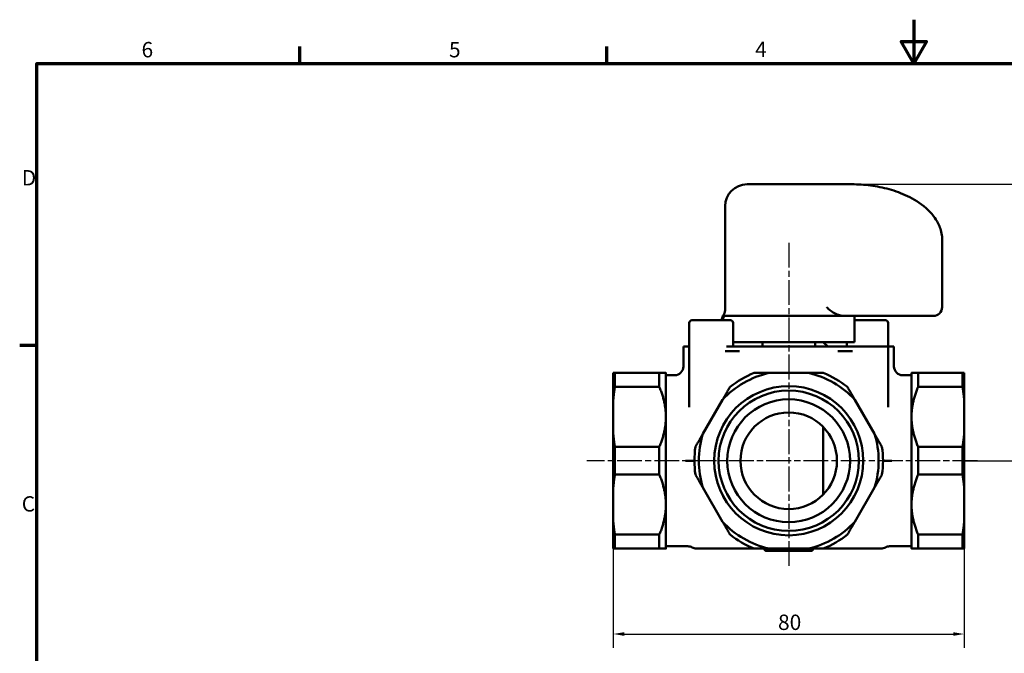
# Model space of a CAD drawing. Units: millimetres. Extents: x 0 to 420, y 0 to 297.
# Drawn here: x 6 to 231, y 153 to 297 of the extents above; entities that cross this region are included whole.
import ezdxf

# ---------------------------------------------------------------- set-up
doc = ezdxf.new("R2010")
doc.units = ezdxf.units.MM
doc.linetypes.add('CHAIN', pattern=[0.3543, 0.2362, -0.0295, 0.0591, -0.0295])
for name, color, linetype, lineweight in [('Obramowanie (ISO)', 7, 'Continuous', 70), ('Widoczne (ISO)', 7, 'Continuous', 50), ('Wymiar (ISO)', 7, 'Continuous', 25), ('Znacznik środka (ISO)', 7, 'Continuous', 25)]:
    doc.layers.add(name, color=color, linetype=linetype, lineweight=lineweight)
doc.styles.add('Tekst notatki (ISO)', font='tahoma.ttf')
doc.dimstyles.new('Domyślne (ISO)', dxfattribs={"dimtxt": 3.5, "dimasz": 2.5, "dimexe": 3.175, "dimexo": 0, "dimgap": 0.762, "dimtad": 1, "dimrnd": 1e-08, "dimzin": 0, "dimtxsty": 'Tekst notatki (ISO)', "dimcen": 0.09, "dimdle": 10, "dimclrd": 256, "dimclre": 256, "dimclrt": 256, "dimazin": 0, "dimtfac": 1.001486, "dimtmove": 0, "dimatfit": 3, "dimfxl": 1, "dimtolj": 1, "dimtzin": 0, "dimlwd": -1, "dimlwe": -1, "dimarcsym": 0})

# ---------------------------------------------------------------- blocks, each defined once
blk = doc.blocks.new('Ramki Default Border')
at = {"layer": 'Obramowanie (ISO)'}
for p, q in [((70, 287), (70, 290.9)), ((140, 287), (140, 290.9)), ((10, 222.75), (6.1, 222.75))]:
    blk.add_line(p, q, dxfattribs=at)
at = {"layer": 'Obramowanie (ISO)', "flags": 128}
for points in [[(210, 297), (210, 287), (207.11, 292), (212.89, 292), (210, 287)], [(10, 10), (10, 287), (410, 287), (410, 10), (10, 10)]]:
    blk.add_lwpolyline(points, dxfattribs=at)
at = {"layer": 'Obramowanie (ISO)', "char_height": 3.5, "attachment_point": 7, "style": 'Tekst notatki (ISO)'}
for s, insert in [('6', (33.88, 287.33)), ('5', (103.98, 287.33)), ('4', (173.78, 287.4)), ('D', (6.57, 258.13)), ('C', (6.56, 183.81))]:
    blk.add_mtext(s, dxfattribs=dict(at, insert=insert))
blk = doc.blocks.new('*D8')
at = {"layer": 'Defpoints', "color": 0, "transparency": 16777216}
for p in [(141.44, 190.38), (221.44, 190.38), (221.44, 157)]:
    blk.add_point(p, dxfattribs=at)
at = {"layer": 'Wymiar (ISO)', "transparency": 16777216}
for p, q in [((141.44, 190.38), (141.44, 153.82)), ((221.44, 190.38), (221.44, 153.82)), ((143.94, 157), (218.94, 157))]:
    blk.add_line(p, q, dxfattribs=at)
for points in [[(143.94, 157.41), (143.94, 156.58), (141.44, 157)], [(218.94, 157.41), (218.94, 156.58), (221.44, 157)]]:
    blk.add_solid(points, dxfattribs=at)
at = {"layer": 'Wymiar (ISO)', "transparency": 16777216, "insert": (179, 161.42), "char_height": 3.5, "attachment_point": 1, "style": 'Tekst notatki (ISO)'}
blk.add_mtext('\\A1;80', dxfattribs=at)
blk = doc.blocks.new('*D9')
at = {"layer": 'Defpoints', "color": 0, "transparency": 16777216}
for p in [(187.82, 259.49), (243.44, 259.49), (221.44, 196.49)]:
    blk.add_point(p, dxfattribs=at)
at = {"layer": 'Wymiar (ISO)', "transparency": 16777216}
for p, q in [((187.82, 259.49), (246.61, 259.49)), ((243.44, 198.99), (243.44, 256.99)), ((221.44, 196.49), (246.61, 196.49))]:
    blk.add_line(p, q, dxfattribs=at)
for points in [[(243.02, 256.99), (243.86, 256.99), (243.44, 259.49)], [(243.02, 198.99), (243.86, 198.99), (243.44, 196.49)]]:
    blk.add_solid(points, dxfattribs=at)
at = {"layer": 'Wymiar (ISO)', "transparency": 16777216, "insert": (239.03, 225.6), "char_height": 3.5, "attachment_point": 1, "rotation": 90, "style": 'Tekst notatki (ISO)'}
blk.add_mtext('\\A1;63', dxfattribs=at)

msp = doc.modelspace()

# ---------------------------------------------------------------- linework, layer by layer
at = {"layer": 'Widoczne (ISO)'}
for p, q in [((171.9387, 259.4867), (187.0922, 259.4867)), ((190.9361, 259.4867), (187.0922, 259.4867)), ((195.416, 259.4867), (190.9361, 259.4867)), ((195.8347, 259.4867), (195.416, 259.4867)), ((166.9387, 230.8096), (166.9387, 254.4867)), ((216.402, 231.4867), (216.402, 247.2233)), ((166.4387, 229.4867), (166.8003, 229.4867)), ((166.8003, 229.4867), (193.9187, 229.4867)), ((193.9187, 229.4867), (212.0341, 229.4867)), ((196.4387, 229.4867), (196.4387, 223.4867)), ((214.402, 229.4867), (212.0341, 229.4867)), ((158.761, 208.724), (158.761, 227.8867)), ((159.361, 228.4867), (168.161, 228.4867)), ((168.761, 222.4867), (168.761, 227.8867)), ((196.4387, 228.4867), (203.5164, 228.4867)), ((204.1164, 222.4867), (204.1164, 227.8867)), ((157.4387, 222.4867), (158.761, 222.4867)), ((157.4387, 217.9867), (157.4387, 222.4867)), ((169.6637, 222.4867), (167.2763, 222.4867)), ((196.4387, 223.4867), (168.761, 223.4867)), ((169.6637, 222.4867), (193.2137, 222.4867)), ((175.4387, 222.7867), (175.4387, 223.4867)), ((187.4387, 222.7867), (187.4387, 223.4867)), ((190.3287, 222.4867), (189.33, 223.4867)), ((195.6011, 222.4867), (193.2137, 222.4867)), ((194.6884, 223.4867), (194.6884, 222.4867)), ((195.6011, 222.4867), (204.1164, 222.4867)), ((204.1164, 222.4867), (205.4387, 222.4867)), ((204.1164, 208.724), (204.1164, 222.4867)), ((205.4387, 217.9867), (205.4387, 222.4867)), ((170.2255, 221.4867), (166.9253, 221.4867)), ((195.9521, 221.4867), (192.6519, 221.4867)), ((141.4387, 210.3839), (141.4387, 216.4867)), ((151.9387, 216.4867), (141.8027, 216.4867)), ((141.8027, 216.4867), (141.8027, 213.3196)), ((151.9387, 213.3196), (151.9387, 216.4867)), ((153.4387, 216.4867), (153.4387, 206.4867)), ((153.4387, 215.9867), (155.4387, 215.9867)), ((185.9387, 216.4867), (176.9387, 216.4867)), ((209.4387, 215.9867), (207.4387, 215.9867)), ((209.4387, 206.4867), (209.4387, 216.4867)), ((221.0747, 216.4867), (210.9387, 216.4867)), ((210.9387, 216.4867), (210.9387, 213.3196)), ((221.0747, 213.3196), (221.0747, 216.4867)), ((221.4387, 216.4867), (221.4387, 210.3839)), ((141.8027, 213.3196), (151.9387, 213.3196)), ((210.9387, 213.3196), (221.0747, 213.3196)), ((141.4387, 202.5896), (141.4387, 210.3839)), ((166.3682, 210.3839), (161.8682, 202.5896)), ((201.0092, 202.5896), (196.5092, 210.3839)), ((221.4387, 210.3839), (221.4387, 202.5896)), ((153.4387, 206.4867), (153.4387, 186.4867)), ((209.4387, 186.4867), (209.4387, 206.4867)), ((141.4387, 190.3839), (141.4387, 202.5896)), ((189.3019, 188.7945), (189.3019, 204.179)), ((221.4387, 202.5896), (221.4387, 190.3839)), ((151.9387, 199.6539), (141.8027, 199.6539)), ((141.8027, 199.6539), (141.8027, 193.3196)), ((151.9387, 193.3196), (151.9387, 199.6539)), ((221.0747, 199.6539), (210.9387, 199.6539)), ((210.9387, 199.6539), (210.9387, 193.3196)), ((221.0747, 193.3196), (221.0747, 199.6539)), ((159.9387, 196.4867), (159.5722, 196.4867)), ((203.3051, 196.4867), (202.9387, 196.4867)), ((141.8027, 193.3196), (151.9387, 193.3196)), ((210.9387, 193.3196), (221.0747, 193.3196)), ((141.4387, 182.5896), (141.4387, 190.3839)), ((161.8682, 190.3839), (166.3682, 182.5896)), ((196.5092, 182.5896), (201.0092, 190.3839)), ((221.4387, 190.3839), (221.4387, 182.5896)), ((153.4387, 186.4867), (153.4387, 176.4867)), ((209.4387, 176.4867), (209.4387, 186.4867)), ((141.4387, 176.4867), (141.4387, 182.5896)), ((221.4387, 182.5896), (221.4387, 176.4867)), ((151.9387, 179.6539), (141.8027, 179.6539)), ((141.8027, 179.6539), (141.8027, 176.4867)), ((151.9387, 176.4867), (151.9387, 179.6539)), ((221.0747, 179.6539), (210.9387, 179.6539)), ((210.9387, 179.6539), (210.9387, 176.4867)), ((221.0747, 176.4867), (221.0747, 179.6539)), ((141.8027, 176.4867), (151.9387, 176.4867)), ((153.4387, 176.9867), (158.4387, 176.9867)), ((171.7256, 176.4867), (165.1091, 176.4867)), ((181.4387, 175.9867), (176.1887, 175.9867)), ((176.9387, 176.4867), (185.9387, 176.4867)), ((186.6887, 175.9867), (181.4387, 175.9867)), ((197.7683, 176.4867), (191.1518, 176.4867)), ((209.4387, 176.9867), (204.4387, 176.9867)), ((210.9387, 176.4867), (221.0747, 176.4867))]:
    msp.add_line(p, q, dxfattribs=at)
for radius in [17, 16, 14, 11]:
    msp.add_circle((181.4387, 196.4867), radius, dxfattribs=at)
for centre, radius, start, end in [((171.9387, 254.4867), 5, 90, 180), ((211.402, 247.2233), 5, 0, 7.941826), ((214.402, 231.4867), 2, 270, 0), ((162.5657, 230.4867), 4, 330, 345.522488), ((164.9387, 230.8096), 2, 318.590378, 0), ((159.361, 227.8867), 0.6, 90, 180), ((168.161, 227.8867), 0.6, 0, 90), ((203.5164, 227.8867), 0.6, 0, 90), ((175.1387, 222.7867), 0.3, 270, 0), ((187.7387, 222.7867), 0.3, 180, 270), ((155.4387, 217.9867), 2, 270, 0), ((207.4387, 217.9867), 2, 180, 270), ((181.4387, 196.4867), 20.5, 102.680383, 137.319617), ((181.4387, 196.4867), 21.5, 111.528904, 128.471096), ((181.4387, 196.4867), 20.5, 42.680383, 77.319617), ((181.4387, 196.4867), 21.5, 51.528904, 68.471096), ((181.4387, 196.4867), 20.5, 162.680383, 197.319617), ((181.4387, 196.4867), 20.5, 342.680383, 17.319617), ((181.4387, 196.4867), 21.5, 171.528904, 188.471096), ((181.4387, 196.4867), 21.5, 351.528904, 8.471096), ((181.4387, 196.4867), 20.5, 222.680383, 257.319617), ((181.4387, 196.4867), 20.5, 282.680383, 317.319617), ((181.4387, 196.4867), 21.5, 231.528904, 248.471096), ((181.4387, 196.4867), 21.5, 291.528904, 308.471096), ((158.4387, 174.9867), 2, 61.044976, 90), ((160.3752, 178.4867), 2, 241.044976, 270), ((202.5022, 178.4867), 2, 270, 298.955024), ((204.4387, 174.9867), 2, 90, 118.955024)]:
    msp.add_arc(centre, radius, start, end, dxfattribs=at)
for points, knots in [([(195.8347, 259.4867), (197.2401, 259.4867), (198.6581, 259.3987), (201.4946, 259.0311), (202.9128, 258.7525), (205.7356, 257.9662), (207.1319, 257.4662), (209.9524, 256.1055), (211.3725, 255.2634), (213.3346, 253.5262), (213.9124, 252.9413), (214.8383, 251.732), (215.1947, 251.1955), (215.8775, 249.8343), (216.2093, 248.9513), (216.354, 247.9142)], [-1.88339563, -1.88339563, -1.88339563, -1.88339563, -1.50671651, -1.50671651, -1.13003738, -1.13003738, -0.75335825, -0.75335825, -0.37667913, -0.37667913, -0.21793463, -0.21793463, -0.11451309, -0.11451309, 0, 0, 0, 0]), ([(190.8067, 230.8096), (190.5643, 231.0281), (190.3196, 231.2568), (190.0718, 231.483), (190.0698, 231.4849), (190.0678, 231.4867)], [1.515973341, 1.515973341, 1.515973341, 1.515973341, 1.629785265, 1.629785265, 1.630724106, 1.630724106, 1.630724106, 1.630724106]), ([(166.1918, 228.4868), (166.2071, 228.5095), (166.2221, 228.532), (166.3386, 228.7108), (166.4303, 228.8696), (166.5582, 229.1057), (166.605, 229.1962), (166.674, 229.3253), (166.7014, 229.3754), (166.7522, 229.4541), (166.7725, 229.4768), (166.7913, 229.4851), (166.7935, 229.4858), (166.7966, 229.4865), (166.7976, 229.4866), (166.7992, 229.4867), (166.7998, 229.4867), (166.8003, 229.4867)], [0.499073982, 0.499073982, 0.499073982, 0.499073982, 0.509106992, 0.509106992, 0.579113256, 0.579113256, 0.621194948, 0.621194948, 0.649017397, 0.649017397, 0.678394945, 0.678394945, 0.682455359, 0.682455359, 0.684333854, 0.684333854, 0.685469475, 0.685469475, 0.685469475, 0.685469475]), ([(191.8742, 230.1114), (191.9798, 230.0549), (192.0868, 230.003), (192.561, 229.7899), (192.9692, 229.6531), (193.3242, 229.5705)], [0.035453815, 0.035453815, 0.035453815, 0.035453815, 0.077243223, 0.077243223, 0.223785117, 0.223785117, 0.223785117, 0.223785117]), ([(193.3242, 229.5705), (193.4243, 229.5472), (193.5208, 229.5281), (193.6795, 229.5034), (193.7456, 229.4955), (193.8412, 229.4886), (193.8732, 229.4872), (193.9091, 229.4868), (193.9139, 229.4867), (193.9187, 229.4867)], [0.0996386371, 0.0996386371, 0.0996386371, 0.0996386371, 0.1416631662, 0.1416631662, 0.1732630158, 0.1732630158, 0.1898231962, 0.1898231962, 0.1924309298, 0.1924309298, 0.1924309298, 0.1924309298]), ([(157.8967, 196.4867), (158.1572, 196.4867), (158.4151, 196.4867), (158.8426, 196.4867), (159.0165, 196.4867), (159.3271, 196.4867), (159.4621, 196.4867), (159.5722, 196.4867)], [0, 0, 0, 0, 0.078128895, 0.078128895, 0.138617216, 0.138617216, 0.199105537, 0.199105537, 0.199105537, 0.199105537]), ([(203.3051, 196.4867), (203.4473, 196.4867), (203.6308, 196.4867), (204.0112, 196.4867), (204.1935, 196.4867), (204.5785, 196.4867), (204.779, 196.4867), (204.9806, 196.4867)], [0, 0, 0, 0, 0.078128895, 0.078128895, 0.138617216, 0.138617216, 0.199105537, 0.199105537, 0.199105537, 0.199105537]), ([(160.3756, 176.4867), (160.3755, 176.4867), (160.3817, 176.4867), (160.4429, 176.4867), (160.5826, 176.4867), (161.1187, 176.4867), (161.6171, 176.4867), (162.6542, 176.4867), (163.1975, 176.4867), (164.2051, 176.4867), (164.6715, 176.4867), (165.1091, 176.4867)], [1.08913566, 1.08913566, 1.08913566, 1.08913566, 1.13708439, 1.13708439, 1.31721962, 1.31721962, 1.6303476, 1.6303476, 1.92588546, 1.92588546, 2.18268733, 2.18268733, 2.18268733, 2.18268733]), ([(175.9387, 176.2367), (175.9387, 176.2601), (175.9354, 176.283), (175.9222, 176.3296), (175.9117, 176.3521), (175.8819, 176.3985), (175.8609, 176.4201), (175.8165, 176.4533), (175.7928, 176.4655), (175.7433, 176.4822), (175.7171, 176.4865), (175.6902, 176.4867), (175.6894, 176.4867), (175.6887, 176.4867)], [-0.0473553605, -0.0473553605, -0.0473553605, -0.0473553605, -0.0402753732, -0.0402753732, -0.0321775699, -0.0321775699, -0.0213677246, -0.0213677246, -0.0109127854, -0.0109127854, 0, 0, 0.0003107603, 0.0003107603, 0.0003107603, 0.0003107603]), ([(176.1887, 175.9867), (176.1879, 175.9867), (176.1872, 175.9868), (176.1603, 175.987), (176.1339, 175.9913), (176.084, 176.0083), (176.0602, 176.0205), (176.0159, 176.0539), (175.9952, 176.0754), (175.9656, 176.1215), (175.9551, 176.144), (175.942, 176.1905), (175.9387, 176.2134), (175.9387, 176.2367)], [-0.0478127079, -0.0478127079, -0.0478127079, -0.0478127079, -0.0474938105, -0.0474938105, -0.0362855585, -0.0362855585, -0.0256837853, -0.0256837853, -0.0150196165, -0.0150196165, -0.0070152561, -0.0070152561, 0, 0, 0, 0]), ([(181.4387, 176.2367), (181.4387, 176.2573), (181.4387, 176.2773), (181.4387, 176.319), (181.4387, 176.3395), (181.4387, 176.384), (181.4387, 176.4057), (181.4387, 176.4441), (181.4387, 176.4595), (181.4387, 176.4809), (181.4387, 176.4865), (181.4387, 176.4867), (181.4387, 176.4867), (181.4387, 176.4867)], [-0.0508999708, -0.0508999708, -0.0508999708, -0.0508999708, -0.0446665028, -0.0446665028, -0.0372947375, -0.0372947375, -0.0266446163, -0.0266446163, -0.0137232812, -0.0137232812, 0, 0, 0.0003429978, 0.0003429978, 0.0003429978, 0.0003429978]), ([(181.4387, 176.2367), (181.4387, 176.2162), (181.4387, 176.1962), (181.4387, 176.1547), (181.4387, 176.1343), (181.4387, 176.0904), (181.4387, 176.0693), (181.4387, 176.0302), (181.4387, 176.0145), (181.4387, 175.9925), (181.4387, 175.987), (181.4387, 175.9868), (181.4387, 175.9867), (181.4387, 175.9867)], [-0.0531220766, -0.0531220766, -0.0531220766, -0.0531220766, -0.0468806756, -0.0468806756, -0.0395449702, -0.0395449702, -0.0290257615, -0.0290257615, -0.0152814781, -0.0152814781, 0, 0, 0.000385095, 0.000385095, 0.000385095, 0.000385095]), ([(186.6887, 175.9867), (186.6894, 175.9867), (186.6902, 175.9868), (186.7171, 175.987), (186.7435, 175.9913), (186.7934, 176.0083), (186.8172, 176.0205), (186.8615, 176.0539), (186.8822, 176.0754), (186.9118, 176.1215), (186.9223, 176.144), (186.9354, 176.1905), (186.9387, 176.2134), (186.9387, 176.2367)], [-0.0003219829, -0.0003219829, -0.0003219829, -0.0003219829, 0, 0, 0.0113167009, 0.0113167009, 0.0220210548, 0.0220210548, 0.0327884081, 0.0327884081, 0.0408702172, 0.0408702172, 0.0479533516, 0.0479533516, 0.0479533516, 0.0479533516]), ([(186.9387, 176.2367), (186.9387, 176.2601), (186.942, 176.283), (186.9551, 176.3296), (186.9656, 176.3521), (186.9955, 176.3985), (187.0165, 176.4201), (187.0609, 176.4533), (187.0846, 176.4655), (187.1341, 176.4822), (187.1603, 176.4865), (187.1872, 176.4867), (187.1879, 176.4867), (187.1887, 176.4867)], [0, 0, 0, 0, 0.0070157487, 0.0070157487, 0.0150400784, 0.0150400784, 0.025751843, 0.025751843, 0.0361119217, 0.0361119217, 0.0469256924, 0.0469256924, 0.0472336331, 0.0472336331, 0.0472336331, 0.0472336331]), ([(197.7683, 176.4867), (198.0603, 176.4867), (198.3652, 176.4867), (199.3091, 176.4867), (199.9831, 176.4867), (201.3927, 176.4867), (202.1185, 176.4867), (202.4649, 176.4867), (202.5013, 176.4867), (202.5017, 176.4867)], [0, 0, 0, 0, 0.17137075, 0.17137075, 0.5226597, 0.5226597, 0.9754528, 0.9754528, 1.08913632, 1.08913632, 1.08913632, 1.08913632])]:
    msp.add_open_spline(points, degree=3, knots=knots, dxfattribs=at)
for points in [[(190.8067, 230.8096), (191.0337, 230.605), (191.4576, 230.3343), (191.8742, 230.1114)], [(171.7256, 176.4867), (172.3419, 176.4867), (172.9467, 176.4867), (173.5488, 176.4867)], [(189.3289, 176.4867), (189.9305, 176.4867), (190.5349, 176.4867), (191.1518, 176.4867)]]:
    msp.add_open_spline(points, degree=3, dxfattribs=at)
for points, weights in [([(141.8027, 216.4867), (141.5709, 216.4867), (141.4387, 216.4867)], [1, 1.00327314256, 1]), ([(153.4387, 216.4867), (153.4387, 216.4867), (151.9387, 216.4867)], [1, 1.01857743937, 1]), ([(176.9387, 216.4867), (175.2841, 216.4867), (173.5488, 216.4867)], [1, 1.00327314256, 1]), ([(189.3286, 216.4867), (187.5933, 216.4867), (185.9387, 216.4867)], [1, 1.00327314256, 1]), ([(210.9387, 216.4867), (209.4387, 216.4867), (209.4387, 216.4867)], [1, 1.01857743937, 1]), ([(221.4387, 216.4867), (221.3065, 216.4867), (221.0747, 216.4867)], [1, 1.00327314256, 1]), ([(141.4387, 210.3839), (141.5709, 211.8168), (141.8027, 213.3196)], [1, 1.00327314256, 1]), ([(151.9387, 213.3196), (153.4387, 209.7797), (153.4387, 206.4867)], [1, 1.01857743937, 1]), ([(168.0631, 213.3196), (167.1955, 211.8168), (166.3682, 210.3839)], [1, 1.00327314256, 1]), ([(196.5092, 210.3839), (195.6819, 211.8168), (194.8143, 213.3196)], [1, 1.00327314256, 1]), ([(209.4387, 206.4867), (209.4387, 209.7797), (210.9387, 213.3196)], [1, 1.01857743937, 1]), ([(221.0747, 213.3196), (221.3065, 211.8168), (221.4387, 210.3839)], [1, 1.00327314256, 1]), ([(153.4387, 206.4867), (153.4387, 203.1938), (151.9387, 199.6539)], [1, 1.01857743937, 1]), ([(210.9387, 199.6539), (209.4387, 203.1938), (209.4387, 206.4867)], [1, 1.01857743937, 1]), ([(141.8027, 199.6539), (141.5709, 201.1567), (141.4387, 202.5896)], [1, 1.00327314256, 1]), ([(161.8682, 202.5896), (161.0409, 201.1567), (160.1732, 199.6539)], [1, 1.00327314256, 1]), ([(202.7041, 199.6539), (201.8365, 201.1567), (201.0092, 202.5896)], [1, 1.00327314256, 1]), ([(221.4387, 202.5896), (221.3065, 201.1567), (221.0747, 199.6539)], [1, 1.00327314256, 1]), ([(141.4387, 190.3839), (141.5709, 191.8168), (141.8027, 193.3196)], [1, 1.00327314256, 1]), ([(151.9387, 193.3196), (153.4387, 189.7797), (153.4387, 186.4867)], [1, 1.01857743937, 1]), ([(160.1732, 193.3196), (161.0409, 191.8168), (161.8682, 190.3839)], [1, 1.00327314256, 1]), ([(201.0092, 190.3839), (201.8365, 191.8168), (202.7041, 193.3196)], [1, 1.00327314256, 1]), ([(209.4387, 186.4867), (209.4387, 189.7797), (210.9387, 193.3196)], [1, 1.01857743937, 1]), ([(221.0747, 193.3196), (221.3065, 191.8168), (221.4387, 190.3839)], [1, 1.00327314256, 1]), ([(153.4387, 186.4867), (153.4387, 183.1938), (151.9387, 179.6539)], [1, 1.01857743937, 1]), ([(210.9387, 179.6539), (209.4387, 183.1938), (209.4387, 186.4867)], [1, 1.01857743937, 1]), ([(141.8027, 179.6539), (141.5709, 181.1567), (141.4387, 182.5896)], [1, 1.00327314256, 1]), ([(166.3682, 182.5896), (167.1955, 181.1567), (168.0631, 179.6539)], [1, 1.00327314256, 1]), ([(194.8143, 179.6539), (195.6819, 181.1567), (196.5092, 182.5896)], [1, 1.00327314256, 1]), ([(221.4387, 182.5896), (221.3065, 181.1567), (221.0747, 179.6539)], [1, 1.00327314256, 1]), ([(141.4387, 176.4867), (141.5709, 176.4867), (141.8027, 176.4867)], [1, 1.00327314256, 1]), ([(151.9387, 176.4867), (153.4387, 176.4867), (153.4387, 176.4867)], [1, 1.01857743937, 1]), ([(173.5488, 176.4867), (175.2841, 176.4867), (176.9387, 176.4867)], [1, 1.00327314256, 1]), ([(185.9387, 176.4867), (187.5933, 176.4867), (189.3286, 176.4867)], [1, 1.00327314256, 1]), ([(209.4387, 176.4867), (209.4387, 176.4867), (210.9387, 176.4867)], [1, 1.01857743937, 1]), ([(221.0747, 176.4867), (221.3065, 176.4867), (221.4387, 176.4867)], [1, 1.00327314256, 1])]:
    msp.add_rational_spline(points, weights, degree=2, dxfattribs=at)
at = {"layer": 'Znacznik środka (ISO)', "linetype": 'CHAIN', "ltscale": 23.990969}
for p, q in [((181.4387, 246.1669), (181.4387, 171.9876)), ((224.4707, 196.4867), (135.4019, 196.4867))]:
    msp.add_line(p, q, dxfattribs=at)

# ---------------------------------------------------------------- block references
msp.add_blockref('Ramki Default Border', (0, 0))

# ---------------------------------------------------------------- dimensions: what is measured, and where the dimension line sits
at = {"layer": 'Wymiar (ISO)'}
for base, p1, p2, angle, picture, middle in [((243.4387, 259.4867), (221.4387, 196.4867), (187.8189, 259.4867), 90, '*D9', (243.4387, 227.9867)), ((221.4387, 156.9963), (141.4387, 190.3839), (221.4387, 190.3839), 180, '*D8', (181.4387, 156.9963))]:
    dim = msp.add_linear_dim(base=base, p1=p1, p2=p2, angle=angle, dimstyle='Domyślne (ISO)', override={"dimdec": 0, "dimtp": 0, "dimtm": 0, "dimtdec": 2, "dimtofl": 0, "dimatfit": 1}, dxfattribs=at)
    dim.commit()
    dim.dimension.update_dxf_attribs({"geometry": picture, "text_midpoint": middle, "dimtype": 160})

doc.saveas('drawing.dxf')
